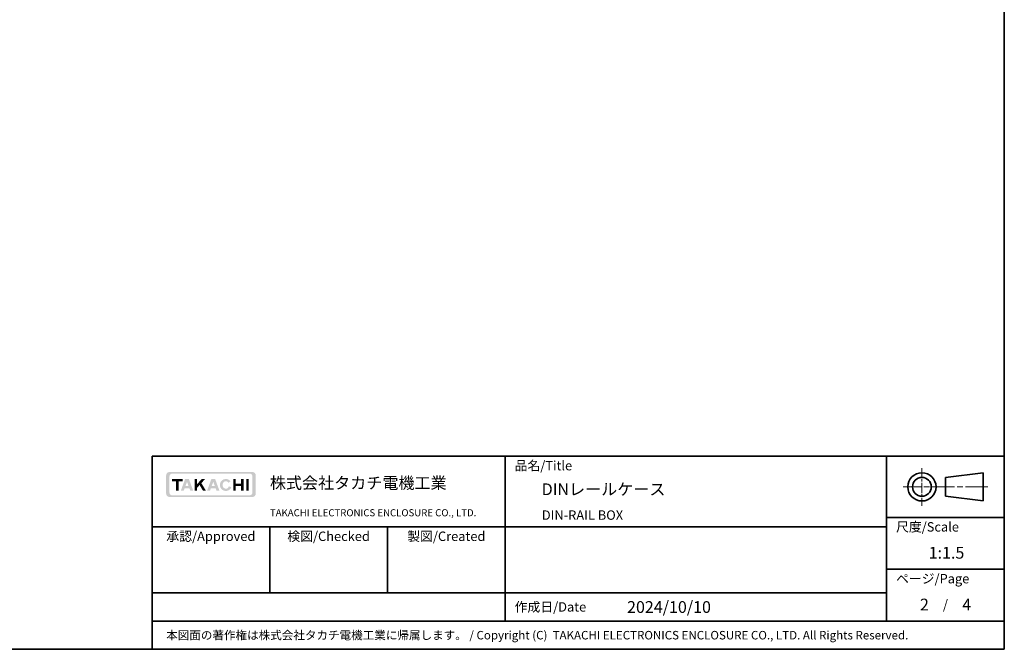
# Model space of a CAD drawing. Units: millimetres. Extents: x 14 to 2000, y 8 to 430.
# Drawn here: x 688 to 1002, y 8 to 209 of the extents above; entities that cross this region are included whole.
import ezdxf
from ezdxf.enums import TextEntityAlignment as Align

# ---------------------------------------------------------------- set-up
doc = ezdxf.new("R2010")
doc.units = ezdxf.units.MM
doc.linetypes.add('CHAIN', pattern=[0.35429999999999995, 0.2362, -0.0295, 0.0591, -0.0295])
for name, color, linetype, lineweight in [('Border (ISO)', 7, 'Continuous', 35), ('Hatch (ISO)', 1, 'Continuous', 18), ('Title (ISO)', 7, 'Continuous', 35)]:
    doc.layers.add(name, color=color, linetype=linetype, lineweight=lineweight)
doc.styles.add('Note Text (TK)', font='MS PGothic.ttf')
doc.styles.add('文字スタイル40', font='MS PGothic.ttf')
doc.styles.add('文字スタイル67', font='arial.ttf')

# ---------------------------------------------------------------- blocks, each defined once
blk = doc.blocks.new('図面枠 tk図枠')
at = {"layer": 'Border (ISO)'}
for p in [(405.4999999999999, 289), (14.50000000000001, 8.000000000000007)]:
    blk.add_line(p, (405.4999999999999, 8.000000000000007), dxfattribs=at)
blk = doc.blocks.new('表題欄 tk表題欄')
at = {"layer": 'Hatch (ISO)'}
h = blk.add_hatch(color=256, dxfattribs=at)
edge = h.paths.add_edge_path(flags=0)
edge.add_arc((95.444849922821, 237.346881026017), 0.5958259999999996, 269.9999999999897, 360)
edge.add_line((96.040675922821, 237.3468810260171), (96.04067592282095, 240.7585970260168))
edge.add_arc((95.44484992282096, 240.7585970260169), 0.5958259999999996, 0, 90.0000000000068)
edge.add_line((95.44484992282091, 241.3544230260169), (79.00658192282103, 241.3544230260169))
edge.add_arc((79.00658192282103, 240.7585970260169), 0.5958259999999996, 90, 180)
edge.add_line((78.41075592282102, 240.7585970260168), (78.41075592282081, 237.3468810260171))
edge.add_arc((79.00658192282081, 237.3468810260168), 0.5958259999999996, 180, 270.0000000000205)
edge.add_line((79.00658192282103, 236.7510550260168), (95.44484992282091, 236.751055026017))
edge = h.paths.add_edge_path()
edge.add_line((77.70882392282107, 241.0034570260169), (77.70882392282107, 237.1020210260171))
edge.add_arc((78.41075592282097, 237.102021026017), 0.7019319999998935, 180, 270.000000000008)
edge.add_line((78.41075592282105, 236.4000890260172), (96.04067592282101, 236.4000890260172))
edge.add_arc((96.040675922821, 237.102021026017), 0.7019319999998921, 270, 360)
edge.add_line((96.7426079228209, 237.1020210260171), (96.74260792282098, 241.0034570260169))
edge.add_arc((96.04067592282107, 241.003457026017), 0.7019319999998921, 0, 90.00000000000873)
edge.add_line((96.04067592282095, 241.705389026017), (78.41075592282105, 241.7053890260169))
edge.add_arc((78.41075592282105, 241.0034570260169), 0.7019319999999984, 90.00000000000072, 180)
for points in [[(78.94128592282102, 240.1954190260171), (78.94128592282102, 239.7056990260171), (79.79013392282097, 239.7056990260171), (79.79013392282097, 237.7060090260171), (80.37779792282102, 237.7060090260171), (80.37779792282102, 239.7056990260171), (81.22664592282104, 239.7056990260171), (81.22664592282104, 240.1954190260171)], [(85.55355153134052, 237.7060090260171), (84.81294043548178, 238.9396854897348), (84.28739592282106, 238.3724785432585), (84.28739592282106, 237.7060090260171), (83.76502792282103, 237.7060090260171), (83.76502792282103, 240.1954190260171), (84.28739592282106, 240.1954190260171), (84.28739592282106, 239.1472136578642), (85.2586086041826, 240.1954190260171), (85.97643794456017, 240.1954190260171), (85.18872726044239, 239.3452627384302), (86.172817922821, 237.7060090260171)], [(91.96090243223207, 240.1954190260171), (91.96090243223207, 237.7060090260171), (92.4791894322321, 237.7060090260171), (92.4791894322321, 238.7058540260171), (93.63819343223211, 238.7058540260171), (93.63819343223211, 237.7060090260171), (94.15648043223207, 237.7060090260171), (94.15648043223207, 240.1954190260171), (93.63819343223211, 240.1954190260171), (93.63819343223211, 239.195574026017), (92.4791894322321, 239.195574026017), (92.4791894322321, 240.1954190260171)], [(94.71149643223212, 240.1954190260171), (94.71149643223212, 237.7060090260171), (95.2338644322322, 237.7060090260171), (95.2338644322322, 240.1954190260171)]]:
    blk.add_hatch(color=256, dxfattribs=at).paths.add_polyline_path(points)
h = blk.add_hatch(color=256, dxfattribs=at)
h.paths.add_polyline_path([(82.45967999495221, 238.7589070260171), (81.8218998506899, 238.7589070260171), (82.14078992282104, 239.627313026017)], flags=0)
h.paths.add_polyline_path([(82.64850318183746, 238.2447010260171), (81.63307666380464, 238.2447010260171), (81.43526189659153, 237.7060090260171), (80.81854592282102, 237.7060090260171), (81.73268992282102, 240.1954190260171), (82.54888992282102, 240.1954190260171), (83.46303392282098, 237.7060090260171), (82.84631794905052, 237.7060090260171)])
h = blk.add_hatch(color=256, dxfattribs=at)
h.paths.add_polyline_path([(87.39654585068993, 238.7589070260171), (88.03432599495216, 238.7589070260171), (87.71543592282107, 239.627313026017)], flags=0)
h.paths.add_polyline_path([(87.00990789659151, 237.7060090260171), (87.20772266380467, 238.2447010260171), (88.22314918183736, 238.2447010260171), (88.42096394905047, 237.7060090260171), (89.03767992282091, 237.7060090260171), (88.123535922821, 240.1954190260171), (87.30733592282104, 240.1954190260171), (86.39319192282105, 237.7060090260171)])
h = blk.add_hatch(color=256, dxfattribs=at)
edge = h.paths.add_edge_path()
edge.add_arc((90.39257192282079, 238.9507140260171), 1.273272000000011, 38.55054079078439, 336.5820184016556)
edge.add_line((91.56096443223191, 238.4446700260172), (91.04202846323602, 238.6694270587604))
edge.add_ellipse((90.392571922821, 238.9507140260171), major_axis=(0, -0.7998759999999119), ratio=0.8673469387756529, start_angle=128.5505407907963, end_angle=426.582018401653, ccw=False)
edge.add_line((90.96328818027123, 239.4055047731898), (91.38834540645578, 239.7442231660233))
at = {"layer": 'Title (ISO)'}
for p, q in [((74.70882392282105, 245.052739026017), (255.7088239228211, 245.052739026017)), ((74.70882392282105, 204.052739026017), (74.70882392282105, 245.052739026017)), ((149.7088239228211, 245.052739026017), (149.7088239228211, 210.052739026017)), ((230.7088239228211, 245.052739026017), (230.7088239228211, 210.052739026017)), ((255.7088239228211, 245.052739026017), (255.7088239228211, 204.052739026017)), ((243.2088239228211, 240.552739026017), (251.2088239228211, 241.552739026017)), ((243.2088239228211, 240.552739026017), (243.2088239228211, 236.552739026017)), ((251.2088239228211, 235.552739026017), (251.2088239228211, 241.552739026017)), ((243.2088239228211, 236.552739026017), (251.2088239228211, 235.552739026017)), ((74.70882392282105, 230.052739026017), (230.7088239228211, 230.0527390260171)), ((99.70882392282105, 230.052739026017), (99.70882392282108, 216.052739026017)), ((124.708823922821, 230.052739026017), (124.708823922821, 216.052739026017)), ((230.7088239228211, 232.052739026017), (255.7088239228211, 232.052739026017)), ((230.7088239228211, 221.052739026017), (255.7088239228211, 221.052739026017)), ((74.70882392282105, 216.052739026017), (230.7088239228211, 216.052739026017)), ((255.7088239228211, 210.052739026017), (74.70882392282105, 210.052739026017)), ((74.70882392282105, 204.052739026017), (255.7088239228211, 204.052739026017))]:
    blk.add_line(p, q, dxfattribs=at)
at = {"layer": 'Title (ISO)', "color": 4, "linetype": 'CHAIN', "lineweight": 18, "ltscale": 8.889559745788574}
blk.add_line((238.2088239228211, 242.5527390260171), (238.2088239228211, 234.552739026017), dxfattribs=at)
at = {"layer": 'Title (ISO)', "color": 4, "linetype": 'CHAIN', "lineweight": 18, "ltscale": 20.00163269042969}
blk.add_line((252.2088239228211, 238.552739026017), (234.2088239228211, 238.552739026017), dxfattribs=at)
at = {"layer": 'Title (ISO)'}
for radius in [3, 2]:
    blk.add_circle((238.2088239228211, 238.5527390260171), radius, dxfattribs=at)
at = {"layer": 'Title (ISO)', "color": 1, "char_height": 2.000000029802322, "line_spacing_factor": 1.5, "style": 'Note Text (TK)'}
for s, insert, attachment_point in [('\\fＭＳ Ｐゴシック|b0|i0;{\\H2.0000;品名/Title}', (151.708823922821, 243.052739026017), 4), ('\\fＭＳ Ｐゴシック|b0|i0;{\\H2.0000;尺度/Scale}', (232.7088239228211, 230.052739026017), 4), ('\\fＭＳ Ｐゴシック|b0|i0;{\\H2.0000;承認/Approved}', (87.20882392282105, 228.052739026017), 5), ('\\fＭＳ Ｐゴシック|b0|i0;{\\H2.0000;検図/Checked}', (112.208823922821, 228.0527390260171), 5), ('\\fＭＳ Ｐゴシック|b0|i0;{\\H2.0000;製図/Created}', (137.208823922821, 228.052739026017), 5), ('\\fＭＳ Ｐゴシック|b0|i0;{\\H2.0000;ページ/Page}', (232.7088239228211, 219.052739026017), 4), ('\\fＭＳ Ｐゴシック|b0|i0;{\\H2.0000;作成日/Date}', (151.708823922821, 213.052739026017), 4)]:
    blk.add_mtext(s, dxfattribs=dict(at, insert=insert, attachment_point=attachment_point))
at = {"layer": 'Title (ISO)', "color": 7, "line_spacing_factor": 1.5, "style": 'Note Text (TK)'}
for s, insert, char_height, attachment_point in [('株式会社タカチ電機工業', (99.74260792282095, 239.052739026017), 2.5, 4), ('\\fArial|b0|i0;{\\H1.4986;TAKACHI ELECTRONICS ENCLOSURE CO., LTD.}', (99.74260792282095, 233.052739026017), 1.49859994649887, 4), ('\\fＭＳ Ｐゴシック|b0|i0;{\\H2.0000;/}', (243.2088239228211, 213.5527390260171), 2.000000029802322, 5), ('\\fMS PGothic|b0|i0;{\\H1.8000;本図面の著作権は株式会社タカチ電機工業に帰属します。 / Copyright (C)\xa0 TAKACHI ELECTRONICS ENCLOSURE CO., LTD. All Rights Reserved.}', (77.70882392282107, 207.052739026017), 1.800000071525573, 4)]:
    blk.add_mtext(s, dxfattribs=dict(at, insert=insert, char_height=char_height, attachment_point=attachment_point))
at = {"layer": 'Title (ISO)', "color": 7}
for tag, p, height, style in [('<品名>_001', (157.4673466500938, 236.7885344805625), 2.5, 'Note Text (TK)'), ('<Title>_001', (157.4932713957346, 231.5520568828656), 2.000000029802322, '文字スタイル67'), ('<尺度>_001', (241.1704716500939, 223.302739026017), 2.5, 'Note Text (TK)'), ('<型番>_001', (157.4190511840338, 220.0527389664124), 3.000000119209289, '文字スタイル40'), ('作成日_001', (175.5895057410029, 211.7814322078352), 2.5, 'Note Text (TK)'), ('<ページ_No.>_001', (237.9488807410029, 212.302739026017), 2.5, 'Note Text (TK)'), ('<総ページ数>_001', (246.7926307410029, 212.302739026017), 2.5, 'Note Text (TK)')]:
    blk.add_attdef(tag, p, '', height=height, dxfattribs=dict(at, style=style))
at = {"layer": 'Title (ISO)', "color": 7, "style": 'Note Text (TK)'}
blk.add_attdef('<部品サイズ>', text='', height=2.5, dxfattribs=at).set_placement((112.208823922821, 213.052739026017), align=Align.MIDDLE_CENTER)

msp = doc.modelspace()

# ---------------------------------------------------------------- block references
at = {"xscale": 1.5, "yscale": 1.5, "zscale": 1.5}
msp.add_blockref('図面枠 tk図枠', (393.75, -4.00000000000001), dxfattribs=at)
ref = msp.add_blockref('表題欄 tk表題欄', (618.4367641157683, -298.0791085390255), dxfattribs=dict(xscale=1.5, yscale=1.5, zscale=1.5))
ref.add_attrib('<品名>_001', 'DINレールケース', (854.6377840909091, 57.10369318181815), dxfattribs={"layer": 'Title (ISO)', "color": 7, "height": 3.75, "style": 'Note Text (TK)'})
ref.add_attrib('<尺度>_001', '1:1.5', (977.9019886363636, 36.87500000000002), dxfattribs={"layer": 'Title (ISO)', "color": 7, "height": 3.75, "style": 'Note Text (TK)'})
ref.add_attrib('作成日_001', '2024/10/10', (881.8210227272727, 19.59303977272725), dxfattribs={"layer": 'Title (ISO)', "color": 7, "height": 3.75, "style": 'Note Text (TK)'})
ref.add_attrib('<Title>_001', 'DIN-RAIL BOX', (854.6766712093702, 49.24897678527281), dxfattribs={"layer": 'Title (ISO)', "color": 7, "height": 3.000000044703483, "style": '文字スタイル67'})
ref.add_attrib('<ページ_No.>_001', '2', (975.1363636363635, 20.37499999999999), dxfattribs={"layer": 'Title (ISO)', "color": 7, "height": 3.75, "style": 'Note Text (TK)'})
ref.add_attrib('<総ページ数>_001', '4', (988.6257102272727, 20.37499999999999), dxfattribs={"layer": 'Title (ISO)', "color": 7, "height": 3.75, "style": 'Note Text (TK)'})

doc.saveas('drawing.dxf')
